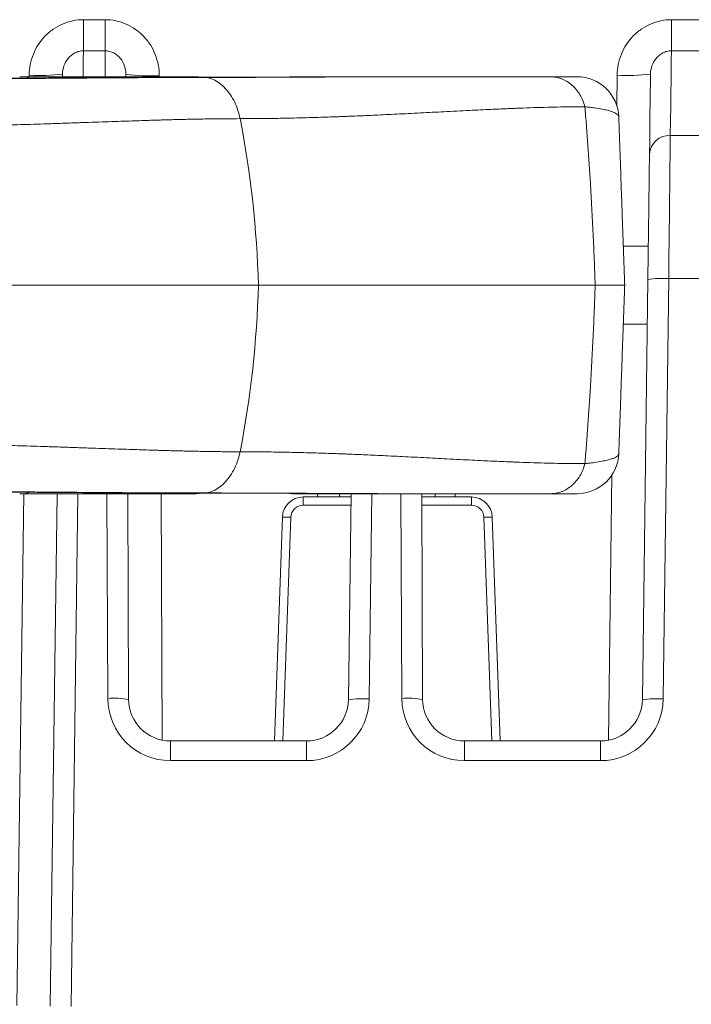
# Model space of a CAD drawing. Units: millimetres. Extents: x 0 to 3476, y 0 to 1400.
# Drawn here: x 1266 to 1307, y 790 to 850 of the extents above; entities that cross this region are included whole.
import ezdxf

# ---------------------------------------------------------------- set-up
doc = ezdxf.new("R2010")
doc.units = ezdxf.units.MM
doc.header["$LTSCALE"] = 5

msp = doc.modelspace()

# ---------------------------------------------------------------- linework, layer by layer
at = {"color": 7, "linetype": 'Continuous', "lineweight": 15}
for p, q in [((1271.038, 850.328), (1269.718, 850.328)), ((1269.718, 848.432), (1269.718, 850.328)), ((1271.038, 848.432), (1271.038, 850.328)), ((1308.686, 850.328), (1305.586, 850.328)), ((1305.586, 848.432), (1305.586, 850.328)), ((1269.718, 848.432), (1271.038, 848.432)), ((1305.586, 848.432), (1308.686, 848.432)), ((1268.443, 847.004), (1268.441, 846.849)), ((1272.311, 846.849), (1272.311, 846.993)), ((1266.12, 846.85), (1265.84, 846.85)), ((1274.067, 846.849), (1266.12, 846.849)), ((1274.066, 846.849), (1274.046, 846.849)), ((1282.451, 846.85), (1289.814, 846.85)), ((1308.708, 843.265), (1305.519, 843.265)), ((1304.174, 836.516), (1302.65, 836.516)), ((1304.147, 834.485), (1303.812, 808.844)), ((1305.083, 808.894), (1305.419, 834.535)), ((1305.419, 834.535), (1308.742, 834.535)), ((1280.388, 834.131), (1257.107, 834.131)), ((1280.388, 834.131), (1300.937, 834.131)), ((1302.65, 831.746), (1304.111, 831.746)), ((1265.838, 821.413), (1266.12, 821.413)), ((1266.12, 821.413), (1274.067, 821.413)), ((1268.108, 821.413), (1267.699, 790.154)), ((1272.477, 808.866), (1272.422, 821.413)), ((1274.066, 821.413), (1274.046, 821.413)), ((1274.066, 821.413), (1274.128, 821.413)), ((1282.451, 821.412), (1289.814, 821.412)), ((1283.126, 820.708), (1283.126, 821.215)), ((1286.04, 821.215), (1283.126, 821.215)), ((1285.329, 821.412), (1285.329, 821.215)), ((1286.042, 821.412), (1285.878, 808.844)), ((1290.411, 808.866), (1290.356, 821.412)), ((1293.388, 821.215), (1290.357, 821.215)), ((1291.18, 821.215), (1291.18, 821.412)), ((1293.388, 821.215), (1293.388, 820.708)), ((1283.126, 820.708), (1286.033, 820.708)), ((1290.359, 820.708), (1293.388, 820.708)), ((1281.854, 819.987), (1281.378, 806.334)), ((1295.136, 806.334), (1294.659, 819.987)), ((1275.021, 805.128), (1275.021, 806.334)), ((1283.334, 806.334), (1275.021, 806.334)), ((1283.334, 805.128), (1283.334, 806.334)), ((1292.955, 805.128), (1292.955, 806.334)), ((1301.268, 806.334), (1292.955, 806.334)), ((1301.268, 805.128), (1301.268, 806.334)), ((1275.021, 805.128), (1283.334, 805.128)), ((1292.955, 805.128), (1301.268, 805.128))]:
    msp.add_line(p, q, dxfattribs=at)
at = {"color": 8, "linetype": 'Continuous', "lineweight": 15}
for p, q in [((1266.409, 846.942), (1266.407, 846.849)), ((1274.346, 846.849), (1274.346, 846.913)), ((1302.276, 846.942), (1302.252, 845.093)), ((1277.247, 846.806), (1277.15, 846.813)), ((1301.957, 822.556), (1301.745, 806.379)), ((1266.074, 821.413), (1265.666, 790.191)), ((1268.97, 790.13), (1269.38, 821.413)), ((1271.151, 821.413), (1271.205, 808.927)), ((1274.523, 806.383), (1274.457, 821.413)), ((1277.247, 821.456), (1277.15, 821.449)), ((1284.008, 821.412), (1284.006, 821.215)), ((1287.15, 808.894), (1287.313, 821.412)), ((1289.085, 821.412), (1289.139, 808.927)), ((1292.392, 821.215), (1292.391, 821.412)), ((1281.887, 806.334), (1282.363, 819.972)), ((1294.151, 819.972), (1294.627, 806.334))]:
    msp.add_line(p, q, dxfattribs=at)
at = {"color": 8, "linetype": 'Continuous', "lineweight": 15, "flags": 128}
for points in [[(1269.698, 846.849), (1269.703, 847.277), (1269.711, 847.888), (1269.718, 848.432)], [(1271.038, 848.432), (1271.04, 847.888), (1271.043, 847.277), (1271.045, 846.849)], [(1274.251, 846.823), (1274.187, 846.838), (1274.066, 846.849)], [(1274.313, 846.823), (1274.25, 846.838), (1274.129, 846.849)], [(1276.775, 846.829), (1276.73, 846.838), (1276.575, 846.849)], [(1274.251, 821.439), (1274.187, 821.424), (1274.066, 821.413)], [(1274.313, 821.439), (1274.25, 821.424), (1274.128, 821.413)], [(1276.774, 821.433), (1276.73, 821.424), (1276.575, 821.413)]]:
    msp.add_lwpolyline(points, dxfattribs=at)
at = {"color": 7, "linetype": 'Continuous', "lineweight": 15, "flags": 128}
for points in [[(1305.519, 843.265), (1305.531, 844.194), (1305.542, 845.06), (1305.553, 845.863), (1305.562, 846.602), (1305.571, 847.277), (1305.579, 847.888), (1305.586, 848.432)], [(1304.311, 847.004), (1304.304, 846.476), (1304.297, 845.891), (1304.288, 845.249), (1304.279, 844.551), (1304.269, 843.797), (1304.259, 842.988), (1304.247, 842.124)], [(1276.775, 846.829), (1276.73, 846.838), (1276.575, 846.849)], [(1282.451, 846.85), (1282.3, 846.836), (1282.288, 846.833)], [(1305.419, 834.535), (1305.425, 835.062), (1305.431, 835.586), (1305.437, 836.106), (1305.443, 836.621), (1305.449, 837.128), (1305.455, 837.627), (1305.46, 838.116), (1305.466, 838.595), (1305.471, 839.06), (1305.476, 839.512), (1305.481, 839.949), (1305.486, 840.37), (1305.491, 840.774), (1305.495, 841.16), (1305.499, 841.526), (1305.503, 841.872), (1305.507, 842.196), (1305.51, 842.498), (1305.514, 842.778), (1305.516, 843.034), (1305.519, 843.265)], [(1304.247, 842.124), (1304.244, 841.899), (1304.241, 841.648), (1304.237, 841.372), (1304.234, 841.071), (1304.229, 840.747), (1304.225, 840.402), (1304.22, 840.035), (1304.215, 839.648), (1304.21, 839.242), (1304.204, 838.82), (1304.198, 838.381), (1304.192, 837.928), (1304.186, 837.462), (1304.18, 836.985), (1304.174, 836.498), (1304.167, 836.003), (1304.161, 835.501), (1304.154, 834.994), (1304.147, 834.485)], [(1276.775, 821.433), (1276.73, 821.424), (1276.575, 821.413)], [(1282.451, 821.412), (1282.3, 821.427), (1282.288, 821.429)]]:
    msp.add_lwpolyline(points, dxfattribs=at)
at = {"color": 7, "linetype": 'Continuous', "lineweight": 15}
for centre, radius, start, end in [((1267.059, 858.988), 12.064, 266.90856, 276.58895), ((1273.8, 858.97), 12.069, 262.91216, 272.59182), ((1302.927, 858.989), 12.064, 266.90857, 276.58893), ((1299.833, 844.306), 2.544, 2, 90), ((1220.039, 832.643), 60.368, 1.41296, 11.12559), ((1305.462, 842.049), 1.217, 87.32908, 176.47656), ((1305.022, 828.418), 6.129, 86.2877, 98.20748), ((1220.039, 835.62), 60.368, 348.87441, 358.58704), ((1299.833, 823.956), 2.544, 270, 358), ((1283.126, 819.943), 1.272, 90, 178), ((1293.388, 819.943), 1.272, 2, 90), ((1283.126, 819.945), 0.763, 90, 178), ((1293.388, 819.945), 0.763, 2, 90), ((1281.215, 790.745), 29.25, 87.75168, 88.74814), ((1295.298, 790.743), 29.251, 91.25189, 92.24829), ((1271.549, 802.804), 6.133, 81.29434, 93.21273), ((1275.021, 808.944), 3.816, 180.25, 270), ((1275.021, 808.877), 2.544, 180.25, 270), ((1283.334, 808.944), 3.816, 270, 359.25), ((1283.334, 808.877), 2.544, 270, 359.25), ((1286.753, 802.778), 6.129, 86.28764, 98.20754), ((1289.483, 802.804), 6.133, 81.29439, 93.21268), ((1292.955, 808.944), 3.816, 180.25, 270), ((1292.955, 808.877), 2.544, 180.25, 270), ((1301.268, 808.944), 3.816, 270, 359.25), ((1301.268, 808.877), 2.544, 270, 359.25), ((1304.687, 802.778), 6.129, 86.2877, 98.20748)]:
    msp.add_arc(centre, radius, start, end, dxfattribs=at)
at = {"color": 8, "linetype": 'Continuous', "lineweight": 15}
for centre, radius, start, end in [((1266.116, 846.352), 0.497, 56.49082, 91.5337), ((1266.116, 821.911), 0.498, 268.47213, 303.50375)]:
    msp.add_arc(centre, radius, start, end, dxfattribs=at)
at = {"color": 7, "linetype": 'Continuous', "lineweight": 15}
for points, knots in [([(1269.718, 850.328), (1269.497, 850.328), (1269.28, 850.306), (1268.854, 850.217), (1268.642, 850.15), (1268.241, 849.976), (1268.051, 849.87), (1267.692, 849.619), (1267.523, 849.475), (1267.071, 849.004), (1266.829, 848.627), (1266.584, 848.022), (1266.521, 847.81), (1266.435, 847.38), (1266.411, 847.163), (1266.409, 846.942)], [0, 0, 0, 0, 0.125, 0.125, 0.25, 0.25, 0.375, 0.375, 0.5, 0.5, 0.75, 0.75, 0.875, 0.875, 1, 1, 1, 1]), ([(1274.346, 846.913), (1274.345, 847.135), (1274.323, 847.353), (1274.241, 847.782), (1274.179, 847.996), (1274.017, 848.406), (1273.918, 848.601), (1273.683, 848.97), (1273.546, 849.146), (1273.243, 849.465), (1273.078, 849.608), (1272.719, 849.861), (1272.524, 849.971), (1272.123, 850.147), (1271.914, 850.214), (1271.481, 850.305), (1271.26, 850.328), (1271.038, 850.328)], [0, 0, 0, 0, 0.125, 0.125, 0.25, 0.25, 0.375, 0.375, 0.5, 0.5, 0.625, 0.625, 0.75, 0.75, 0.875, 0.875, 1, 1, 1, 1]), ([(1305.586, 850.328), (1305.365, 850.328), (1305.148, 850.306), (1304.722, 850.217), (1304.51, 850.15), (1304.108, 849.976), (1303.918, 849.87), (1303.559, 849.619), (1303.391, 849.475), (1302.938, 849.004), (1302.697, 848.627), (1302.452, 848.022), (1302.389, 847.81), (1302.302, 847.38), (1302.279, 847.163), (1302.276, 846.942)], [0, 0, 0, 0, 0.125, 0.125, 0.25, 0.25, 0.375, 0.375, 0.5, 0.5, 0.75, 0.75, 0.875, 0.875, 1, 1, 1, 1]), ([(1268.443, 847.004), (1268.446, 847.175), (1268.474, 847.346), (1268.585, 847.67), (1268.668, 847.827), (1268.888, 848.099), (1269.028, 848.218), (1269.269, 848.343), (1269.356, 848.376), (1269.533, 848.42), (1269.624, 848.432), (1269.718, 848.432)], [0, 0, 0, 0, 0.25, 0.25, 0.5, 0.5, 0.75, 0.75, 0.875, 0.875, 1, 1, 1, 1]), ([(1271.038, 848.432), (1271.226, 848.432), (1271.41, 848.384), (1271.652, 848.258), (1271.728, 848.206), (1271.865, 848.091), (1271.927, 848.027), (1272.093, 847.819), (1272.174, 847.664), (1272.283, 847.334), (1272.31, 847.165), (1272.311, 846.993)], [0, 0, 0, 0, 0.25, 0.25, 0.375, 0.375, 0.5, 0.5, 0.75, 0.75, 1, 1, 1, 1]), ([(1304.311, 847.004), (1304.313, 847.175), (1304.342, 847.346), (1304.452, 847.67), (1304.536, 847.827), (1304.756, 848.099), (1304.895, 848.218), (1305.136, 848.343), (1305.224, 848.376), (1305.401, 848.42), (1305.492, 848.432), (1305.586, 848.432)], [0, 0, 0, 0, 0.25, 0.25, 0.5, 0.5, 0.75, 0.75, 0.875, 0.875, 1, 1, 1, 1]), ([(1277.15, 846.819), (1277.007, 846.818), (1276.683, 846.815), (1276.148, 846.815), (1275.535, 846.814), (1274.88, 846.812), (1274.194, 846.81), (1273.492, 846.807), (1272.775, 846.804), (1272.043, 846.8), (1271.298, 846.796), (1270.54, 846.792), (1269.771, 846.787), (1268.989, 846.782), (1268.193, 846.776), (1267.385, 846.77), (1266.565, 846.765), (1265.77, 846.759), (1265.243, 846.756), (1264.997, 846.754)], [0, 0, 0, 0, 0.042299, 0.095985, 0.15256, 0.2136, 0.274548, 0.33547, 0.396426, 0.457467, 0.518658, 0.579523, 0.640319, 0.701271, 0.762355, 0.823543, 0.884806, 0.946116, 1, 1, 1, 1]), ([(1277.247, 846.806), (1277.247, 846.806), (1276.897, 846.806), (1276.155, 846.805), (1275.015, 846.802), (1273.816, 846.796), (1272.566, 846.789), (1271.265, 846.781), (1269.99, 846.771), (1268.75, 846.761), (1267.55, 846.751), (1266.325, 846.741), (1265.488, 846.734), (1265.07, 846.73)], [0, 0, 0, 0, 0.000004, 0.104852, 0.20975, 0.314596, 0.421406, 0.528272, 0.635081, 0.726017, 0.816954, 0.908477, 1, 1, 1, 1]), ([(1274.129, 846.849), (1274.114, 846.849), (1274.094, 846.849), (1274.073, 846.849), (1274.066, 846.849)], [0, 0, 0, 0, 0.700088, 1, 1, 1, 1]), ([(1274.108, 846.849), (1274.258, 846.849), (1274.565, 846.849), (1274.972, 846.849), (1275.342, 846.849), (1275.666, 846.849), (1275.964, 846.849), (1276.221, 846.849), (1276.42, 846.849), (1276.547, 846.849), (1276.566, 846.849), (1276.575, 846.849)], [0, 0, 0, 0, 0.09583, 0.195691, 0.295553, 0.396101, 0.49665, 0.621807, 0.746965, 0.873482, 1, 1, 1, 1]), ([(1281.983, 846.819), (1281.571, 846.818), (1280.745, 846.815), (1279.481, 846.814), (1278.285, 846.813), (1277.503, 846.814), (1277.154, 846.815)], [0, 0, 0, 0, 0.261879, 0.525371, 0.788761, 1, 1, 1, 1]), ([(1289.835, 846.85), (1289.835, 846.85), (1289.425, 846.85), (1288.227, 846.849), (1286.392, 846.842), (1284.205, 846.83), (1281.958, 846.818), (1279.644, 846.808), (1278.045, 846.807), (1277.247, 846.806)], [0, 0, 0, 0, 0.000004, 0.117094, 0.293498, 0.469901, 0.646768, 0.823634, 1, 1, 1, 1]), ([(1279.272, 844.291), (1279.232, 844.462), (1279.151, 844.812), (1278.951, 845.303), (1278.694, 845.757), (1278.38, 846.151), (1278.022, 846.464), (1277.642, 846.692), (1277.376, 846.769), (1277.247, 846.806)], [0, 0, 0, 0, 0.135807, 0.277164, 0.422479, 0.569858, 0.717239, 0.862554, 1, 1, 1, 1]), ([(1289.838, 846.85), (1290.468, 846.85), (1291.713, 846.85), (1293.486, 846.85), (1295.159, 846.85), (1296.733, 846.85), (1297.712, 846.85), (1298.196, 846.85)], [0, 0, 0, 0, 0.20938, 0.41394, 0.613805, 0.809111, 1, 1, 1, 1]), ([(1300.307, 845.017), (1300.269, 845.146), (1300.193, 845.405), (1300.012, 845.759), (1299.788, 846.078), (1299.522, 846.35), (1299.222, 846.569), (1298.895, 846.729), (1298.55, 846.831), (1298.314, 846.844), (1298.196, 846.85)], [0, 0, 0, 0, 0.124999, 0.25, 0.375, 0.5, 0.624999, 0.75, 0.874999, 1, 1, 1, 1]), ([(1298.196, 846.85), (1298.355, 846.85), (1298.673, 846.85), (1299.023, 846.85), (1299.292, 846.85), (1299.49, 846.85), (1299.645, 846.85), (1299.753, 846.85), (1299.821, 846.85), (1299.829, 846.85), (1299.833, 846.85)], [0, 0, 0, 0, 0.147147, 0.295418, 0.410893, 0.526484, 0.641978, 0.761277, 0.880681, 1, 1, 1, 1]), ([(1300.307, 845.017), (1300.07, 845.016), (1299.584, 845.015), (1298.827, 845.004), (1298.029, 844.987), (1297.192, 844.963), (1296.578, 844.941), (1296.206, 844.927), (1296.087, 844.923), (1295.968, 844.918), (1295.848, 844.913), (1295.735, 844.909), (1295.518, 844.9), (1295.181, 844.885), (1294.674, 844.862), (1294.087, 844.834), (1293.414, 844.801), (1292.674, 844.764), (1291.929, 844.725), (1291.184, 844.687), (1290.461, 844.65), (1289.728, 844.612), (1289.013, 844.577), (1288.332, 844.544), (1287.689, 844.513), (1287.088, 844.486), (1286.531, 844.461), (1286.123, 844.444), (1285.852, 844.433), (1285.706, 844.427), (1285.563, 844.422), (1285.426, 844.416), (1285.293, 844.411), (1285.133, 844.405), (1284.625, 844.387), (1283.77, 844.359), (1282.603, 844.329), (1281.462, 844.307), (1280.359, 844.294), (1279.629, 844.292), (1279.272, 844.291)], [0, 0, 0, 0, 0.039958, 0.081581, 0.124871, 0.169829, 0.215774, 0.221911, 0.228076, 0.234268, 0.240488, 0.246736, 0.251817, 0.274152, 0.298762, 0.32949, 0.363159, 0.399767, 0.439316, 0.472454, 0.507621, 0.542994, 0.57625, 0.607935, 0.637423, 0.664715, 0.68981, 0.712707, 0.71945, 0.725976, 0.732284, 0.738376, 0.74425, 0.749918, 0.759553, 0.811309, 0.861695, 0.909939, 0.95604, 1, 1, 1, 1]), ([(1300.937, 834.131), (1300.918, 834.655), (1300.881, 835.703), (1300.811, 837.275), (1300.732, 838.842), (1300.649, 840.277), (1300.566, 841.573), (1300.485, 842.737), (1300.4, 843.888), (1300.338, 844.641), (1300.307, 845.017)], [0, 0, 0, 0, 0.140037, 0.280076, 0.422021, 0.563968, 0.67258, 0.781192, 0.890595, 1, 1, 1, 1]), ([(1302.375, 844.395), (1302.369, 844.426), (1302.357, 844.487), (1302.274, 844.572), (1302.139, 844.654), (1301.945, 844.731), (1301.69, 844.804), (1301.349, 844.877), (1300.981, 844.936), (1300.614, 844.984), (1300.41, 845.006), (1300.307, 845.017)], [0, 0, 0, 0, 0.114751, 0.22959, 0.344328, 0.462911, 0.58161, 0.700179, 0.849509, 0.924755, 1, 1, 1, 1]), ([(1279.272, 844.291), (1278.989, 844.29), (1278.408, 844.289), (1277.48, 844.278), (1276.713, 844.264), (1276.135, 844.252), (1275.773, 844.244), (1275.401, 844.235), (1275.021, 844.225), (1274.667, 844.215), (1274.352, 844.206), (1273.995, 844.195), (1273.544, 844.181), (1272.967, 844.162), (1272.326, 844.141), (1271.62, 844.117), (1270.848, 844.091), (1270.005, 844.062), (1269.11, 844.031), (1268.201, 844), (1267.32, 843.971), (1266.491, 843.945), (1265.716, 843.921), (1265.071, 843.901), (1264.547, 843.886), (1264.135, 843.875), (1263.748, 843.865), (1263.352, 843.854), (1262.9, 843.843), (1262.089, 843.825), (1260.96, 843.803), (1259.568, 843.783), (1258.238, 843.77), (1257.369, 843.768), (1256.947, 843.767)], [0, 0, 0, 0, 0.047847, 0.097976, 0.150392, 0.168558, 0.186985, 0.205672, 0.224618, 0.243826, 0.258073, 0.270862, 0.295723, 0.323177, 0.353227, 0.385874, 0.421118, 0.458963, 0.499409, 0.54004, 0.578022, 0.613353, 0.646033, 0.67606, 0.694282, 0.711366, 0.727311, 0.742116, 0.760177, 0.782777, 0.841356, 0.897087, 0.949969, 1, 1, 1, 1]), ([(1302.375, 844.395), (1302.39, 843.987), (1302.416, 843.237), (1302.456, 842.087), (1302.495, 840.969), (1302.535, 839.808), (1302.576, 838.653), (1302.615, 837.519), (1302.654, 836.407), (1302.694, 835.276), (1302.72, 834.513), (1302.734, 834.131)], [0, 0, 0, 0, 0.13466, 0.247103, 0.359539, 0.473958, 0.58837, 0.690318, 0.792263, 0.896132, 1, 1, 1, 1]), ([(1300.937, 834.131), (1300.918, 833.607), (1300.881, 832.559), (1300.811, 830.987), (1300.732, 829.42), (1300.649, 827.985), (1300.566, 826.689), (1300.485, 825.525), (1300.4, 824.374), (1300.338, 823.621), (1300.307, 823.245)], [0, 0, 0, 0, 0.140037, 0.280076, 0.422021, 0.563968, 0.67258, 0.781192, 0.890595, 1, 1, 1, 1]), ([(1302.734, 834.131), (1302.725, 834.131), (1302.708, 834.131), (1302.571, 834.131), (1302.348, 834.131), (1302.076, 834.131), (1301.797, 834.131), (1301.541, 834.131), (1301.258, 834.131), (1301.044, 834.131), (1300.937, 834.131)], [0, 0, 0, 0, 0.15447, 0.308937, 0.467894, 0.626851, 0.719666, 0.812482, 0.906242, 1, 1, 1, 1]), ([(1302.375, 823.867), (1302.39, 824.276), (1302.416, 825.025), (1302.456, 826.175), (1302.495, 827.294), (1302.535, 828.454), (1302.576, 829.609), (1302.615, 830.743), (1302.654, 831.855), (1302.694, 832.986), (1302.72, 833.749), (1302.734, 834.131)], [0, 0, 0, 0, 0.13466, 0.247103, 0.359539, 0.473958, 0.58837, 0.690318, 0.792263, 0.896132, 1, 1, 1, 1]), ([(1279.272, 823.971), (1278.989, 823.972), (1278.408, 823.973), (1277.48, 823.984), (1276.713, 823.998), (1276.135, 824.01), (1275.773, 824.018), (1275.401, 824.028), (1275.021, 824.037), (1274.667, 824.047), (1274.352, 824.056), (1273.995, 824.067), (1273.544, 824.081), (1272.967, 824.1), (1272.326, 824.121), (1271.62, 824.145), (1270.848, 824.171), (1270.005, 824.2), (1269.11, 824.231), (1268.201, 824.262), (1267.32, 824.291), (1266.491, 824.318), (1265.716, 824.342), (1265.071, 824.361), (1264.547, 824.376), (1264.135, 824.387), (1263.748, 824.398), (1263.352, 824.408), (1262.9, 824.419), (1262.089, 824.437), (1260.96, 824.459), (1259.568, 824.479), (1258.238, 824.492), (1257.369, 824.494), (1256.947, 824.495)], [0, 0, 0, 0, 0.047847, 0.097976, 0.150392, 0.168558, 0.186985, 0.205672, 0.224618, 0.243826, 0.258073, 0.270862, 0.295723, 0.323177, 0.353227, 0.385874, 0.421118, 0.458963, 0.499409, 0.54004, 0.578022, 0.613353, 0.646033, 0.67606, 0.694282, 0.711366, 0.727311, 0.742116, 0.760177, 0.782777, 0.841356, 0.897087, 0.949969, 1, 1, 1, 1]), ([(1279.272, 823.971), (1279.232, 823.8), (1279.151, 823.45), (1278.951, 822.959), (1278.694, 822.505), (1278.38, 822.112), (1278.022, 821.798), (1277.642, 821.57), (1277.376, 821.494), (1277.247, 821.456)], [0, 0, 0, 0, 0.135807, 0.277165, 0.422479, 0.569858, 0.717239, 0.862554, 1, 1, 1, 1]), ([(1300.307, 823.245), (1300.07, 823.246), (1299.584, 823.247), (1298.827, 823.258), (1298.029, 823.275), (1297.192, 823.299), (1296.578, 823.321), (1296.206, 823.335), (1296.087, 823.339), (1295.968, 823.344), (1295.848, 823.349), (1295.735, 823.354), (1295.518, 823.363), (1295.181, 823.377), (1294.674, 823.4), (1294.087, 823.428), (1293.414, 823.461), (1292.674, 823.499), (1291.929, 823.537), (1291.184, 823.575), (1290.461, 823.613), (1289.728, 823.65), (1289.013, 823.686), (1288.332, 823.719), (1287.689, 823.749), (1287.088, 823.776), (1286.531, 823.801), (1286.123, 823.818), (1285.852, 823.829), (1285.706, 823.835), (1285.563, 823.84), (1285.426, 823.846), (1285.293, 823.851), (1285.133, 823.857), (1284.625, 823.875), (1283.77, 823.903), (1282.603, 823.933), (1281.462, 823.955), (1280.359, 823.968), (1279.629, 823.97), (1279.272, 823.971)], [0, 0, 0, 0, 0.039958, 0.081581, 0.124871, 0.169829, 0.215774, 0.221911, 0.228076, 0.234268, 0.240488, 0.246736, 0.251817, 0.274152, 0.298762, 0.32949, 0.363159, 0.399767, 0.439316, 0.472454, 0.507621, 0.542994, 0.57625, 0.607935, 0.637423, 0.664715, 0.68981, 0.712707, 0.71945, 0.725976, 0.732284, 0.738376, 0.74425, 0.749918, 0.759553, 0.811309, 0.861695, 0.909939, 0.95604, 1, 1, 1, 1]), ([(1302.375, 823.867), (1302.369, 823.836), (1302.357, 823.775), (1302.274, 823.69), (1302.139, 823.608), (1301.945, 823.531), (1301.69, 823.458), (1301.349, 823.385), (1300.981, 823.326), (1300.614, 823.278), (1300.41, 823.256), (1300.307, 823.245)], [0, 0, 0, 0, 0.114751, 0.22959, 0.344328, 0.462911, 0.58161, 0.700179, 0.849509, 0.924755, 1, 1, 1, 1]), ([(1300.307, 823.245), (1300.269, 823.116), (1300.193, 822.857), (1300.012, 822.503), (1299.788, 822.185), (1299.522, 821.912), (1299.222, 821.693), (1298.895, 821.533), (1298.55, 821.431), (1298.314, 821.418), (1298.196, 821.412)], [0, 0, 0, 0, 0.124999, 0.250001, 0.375, 0.5, 0.624999, 0.750001, 0.874999, 1, 1, 1, 1]), ([(1264.996, 821.508), (1265.077, 821.508), (1265.439, 821.505), (1266.075, 821.501), (1266.9, 821.495), (1267.716, 821.489), (1268.52, 821.484), (1269.312, 821.478), (1270.091, 821.473), (1270.856, 821.468), (1271.606, 821.464), (1272.343, 821.46), (1273.067, 821.457), (1273.778, 821.454), (1274.474, 821.451), (1275.155, 821.449), (1275.783, 821.448), (1276.364, 821.447), (1276.807, 821.446), (1277.066, 821.444), (1277.151, 821.443)], [0, 0, 0, 0, 0.017596, 0.078839, 0.140113, 0.201386, 0.262621, 0.323792, 0.384868, 0.445822, 0.506628, 0.567134, 0.628243, 0.689249, 0.750218, 0.811215, 0.872285, 0.923107, 0.974843, 1, 1, 1, 1]), ([(1277.247, 821.456), (1277.247, 821.456), (1276.897, 821.456), (1276.155, 821.457), (1275.015, 821.461), (1273.816, 821.466), (1272.566, 821.473), (1271.265, 821.482), (1269.99, 821.491), (1268.75, 821.501), (1267.55, 821.511), (1266.325, 821.521), (1265.488, 821.528), (1265.07, 821.532)], [0, 0, 0, 0, 0.000004, 0.104852, 0.20975, 0.314596, 0.421406, 0.528272, 0.635081, 0.726017, 0.816954, 0.908477, 1, 1, 1, 1]), ([(1274.108, 821.413), (1274.258, 821.413), (1274.565, 821.413), (1274.972, 821.413), (1275.342, 821.414), (1275.666, 821.414), (1275.964, 821.414), (1276.221, 821.414), (1276.42, 821.414), (1276.547, 821.413), (1276.566, 821.413), (1276.575, 821.413)], [0, 0, 0, 0, 0.09583, 0.195691, 0.295553, 0.396101, 0.49665, 0.621807, 0.746965, 0.873482, 1, 1, 1, 1]), ([(1277.154, 821.447), (1277.28, 821.448), (1277.843, 821.449), (1278.825, 821.449), (1280.098, 821.448), (1281.167, 821.446), (1281.806, 821.444), (1282.033, 821.443)], [0, 0, 0, 0, 0.075485, 0.335591, 0.595878, 0.856318, 1, 1, 1, 1]), ([(1289.835, 821.412), (1289.835, 821.412), (1289.425, 821.412), (1288.227, 821.413), (1286.392, 821.42), (1284.205, 821.432), (1281.958, 821.444), (1279.644, 821.454), (1278.045, 821.456), (1277.247, 821.456)], [0, 0, 0, 0, 0.000004, 0.117094, 0.293498, 0.469901, 0.646768, 0.823634, 1, 1, 1, 1]), ([(1289.838, 821.412), (1290.468, 821.412), (1291.713, 821.412), (1293.486, 821.412), (1295.159, 821.412), (1296.733, 821.412), (1297.712, 821.412), (1298.196, 821.412)], [0, 0, 0, 0, 0.20938, 0.41394, 0.613805, 0.809111, 1, 1, 1, 1]), ([(1298.196, 821.412), (1298.355, 821.412), (1298.673, 821.412), (1299.023, 821.412), (1299.292, 821.412), (1299.49, 821.412), (1299.645, 821.412), (1299.753, 821.412), (1299.821, 821.412), (1299.829, 821.412), (1299.833, 821.412)], [0, 0, 0, 0, 0.147147, 0.295418, 0.410893, 0.526484, 0.641978, 0.761277, 0.880681, 1, 1, 1, 1])]:
    msp.add_open_spline(points, degree=3, knots=knots, dxfattribs=at)

doc.saveas('drawing.dxf')
